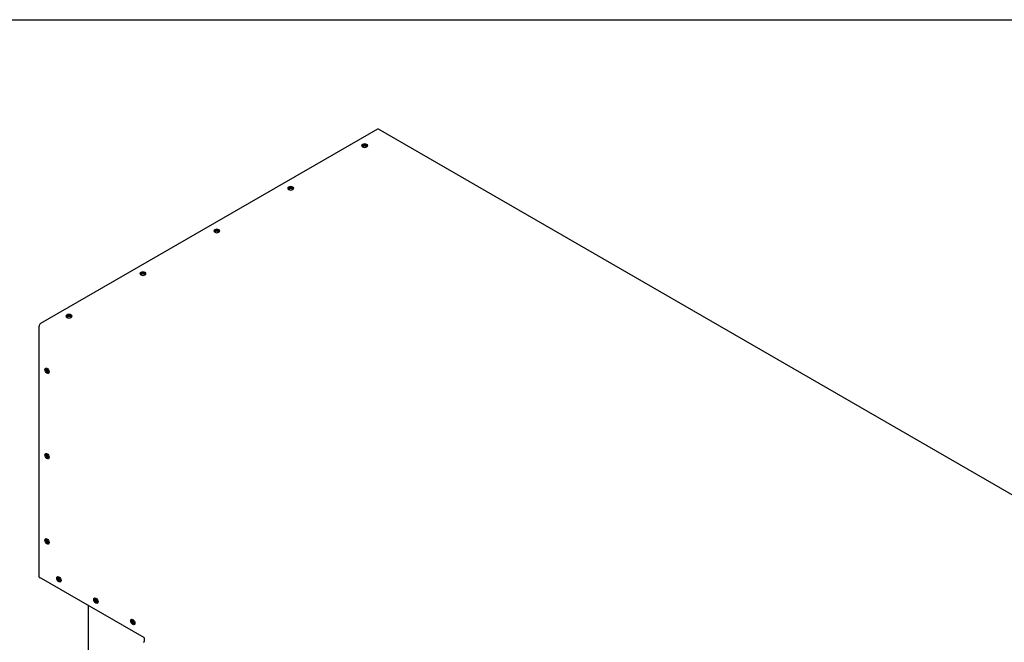
# Model space of a CAD drawing. Units: inches. Extents: x 0.2 to 10.8, y 0.3 to 8.1.
# Drawn here: x 7.9 to 9, y 7.4 to 8.1 of the extents above; entities that cross this region are included whole.
import ezdxf

# ---------------------------------------------------------------- set-up
doc = ezdxf.new("R2010")
doc.units = ezdxf.units.IN
doc.header["$MEASUREMENT"] = 0
doc.layers.add('BORDER_AND_TITLE_BLOCK', color=7, linetype='Continuous', lineweight=25)

msp = doc.modelspace()

# ---------------------------------------------------------------- linework, layer by layer
at = {"color": 7, "linetype": 'Continuous', "lineweight": 25}
for p, q in [((8.26149913, 7.93678626), (7.88741439, 7.72083174)), ((10.45177829, 6.67310165), (8.26258833, 7.93689412)), ((7.88587391, 7.43925653), (7.88587391, 7.71816355)), ((7.89488809, 7.67049529), (7.89495264, 7.67097394)), ((7.89488809, 7.57571824), (7.89495264, 7.57619689)), ((7.89488809, 7.48094118), (7.89495264, 7.48141982)), ((7.88546842, 7.4409177), (7.88587391, 7.44115179)), ((7.88587391, 7.44068362), (7.88546842, 7.4409177)), ((8.00267279, 7.37182997), (7.88587391, 7.43925653)), ((7.8870089, 7.43860132), (7.8870089, 7.43824951)), ((7.8870089, 7.43824951), (7.88731361, 7.43842541)), ((7.90813372, 7.4387544), (7.9081977, 7.43923115)), ((7.94921332, 7.41503965), (7.94927531, 7.41550962)), ((7.94013315, 7.40793334), (7.94013315, 7.32936746)), ((7.99020861, 7.39137357), (7.99027259, 7.39185031)), ((8.00267279, 7.3681847), (8.00267279, 7.37182997))]:
    msp.add_line(p, q, dxfattribs=at)
at = {"color": 7, "linetype": 'Continuous', "lineweight": 25, "flags": 128}
for points in [[(8.24967403, 7.91991505), (8.24858779, 7.92033404), (8.24730649, 7.92048117), (8.24602518, 7.92033404), (8.24493894, 7.91991505), (8.24421314, 7.91928797), (8.24395827, 7.91854829), (8.24421314, 7.91780861), (8.24493894, 7.91718154), (8.24602518, 7.91676254), (8.24730649, 7.91661541), (8.24858779, 7.91676254), (8.24967403, 7.91718154), (8.25039983, 7.91780861), (8.2506547, 7.91854829), (8.25039983, 7.91928797), (8.24967403, 7.91991505)], [(8.24967403, 7.91904018), (8.24858779, 7.91945918), (8.24730649, 7.91960631), (8.24602518, 7.91945918), (8.24493894, 7.91904018), (8.24421314, 7.91841311), (8.24404514, 7.91811086)], [(8.24912233, 7.91692436), (8.24936729, 7.91717948), (8.2495372, 7.9176726), (8.24936729, 7.91816572), (8.24888342, 7.91858377), (8.24815926, 7.9188631), (8.24730506, 7.91896119), (8.24645086, 7.9188631), (8.2457267, 7.91858377), (8.24524283, 7.91816572), (8.24507292, 7.9176726), (8.24524283, 7.91717948), (8.24548536, 7.91692633)], [(8.25056783, 7.91811086), (8.25039983, 7.91841311), (8.24967403, 7.91904018)], [(8.16759914, 7.87253422), (8.1665129, 7.87295321), (8.16523159, 7.87310035), (8.16395029, 7.87295321), (8.16286405, 7.87253422), (8.16213824, 7.87190715), (8.16188338, 7.87116746), (8.16213824, 7.87042778), (8.16286405, 7.86980071), (8.16395029, 7.86938171), (8.16523159, 7.86923458), (8.1665129, 7.86938171), (8.16759914, 7.86980071), (8.16832494, 7.87042778), (8.16857981, 7.87116746), (8.16832494, 7.87190715), (8.16759914, 7.87253422)], [(8.16759914, 7.87165935), (8.1665129, 7.87207835), (8.16523159, 7.87222548), (8.16395029, 7.87207835), (8.16286405, 7.87165935), (8.16213824, 7.87103228), (8.16197025, 7.87073003)], [(8.16704747, 7.86954355), (8.1672924, 7.86979865), (8.16746231, 7.87029178), (8.1672924, 7.8707849), (8.16680853, 7.87120294), (8.16608437, 7.87148228), (8.16523017, 7.87158036), (8.16437596, 7.87148228), (8.1636518, 7.87120294), (8.16316794, 7.8707849), (8.16299802, 7.87029178), (8.16316794, 7.86979865), (8.16341043, 7.86954552)], [(8.16849294, 7.87073003), (8.16832494, 7.87103228), (8.16759914, 7.87165935)], [(8.08552424, 7.82515339), (8.084438, 7.82557239), (8.0831567, 7.82571952), (8.08187539, 7.82557239), (8.08078915, 7.82515339), (8.08006335, 7.82452632), (8.07980848, 7.82378664), (8.08006335, 7.82304695), (8.08078915, 7.82241988), (8.08187539, 7.82200088), (8.0831567, 7.82185375), (8.084438, 7.82200088), (8.08552424, 7.82241988), (8.08625004, 7.82304695), (8.08650491, 7.82378664), (8.08625004, 7.82452632), (8.08552424, 7.82515339)], [(8.08552424, 7.82427852), (8.084438, 7.82469752), (8.0831567, 7.82484465), (8.08187539, 7.82469752), (8.08078915, 7.82427852), (8.08006335, 7.82365145), (8.07989535, 7.8233492)], [(8.08497253, 7.82216269), (8.0852175, 7.82241783), (8.08538741, 7.82291095), (8.0852175, 7.82340407), (8.08473364, 7.82382212), (8.08400948, 7.82410145), (8.08315527, 7.82419954), (8.08230107, 7.82410145), (8.08157691, 7.82382212), (8.08109304, 7.82340407), (8.08092313, 7.82291095), (8.08109304, 7.82241783), (8.08133558, 7.82216466)], [(8.08641804, 7.8233492), (8.08625004, 7.82365145), (8.08552424, 7.82427852)], [(8.00344935, 7.77777256), (8.00236311, 7.77819156), (8.0010818, 7.77833869), (7.9998005, 7.77819156), (7.99871426, 7.77777256), (7.99798846, 7.77714549), (7.99773359, 7.77640581), (7.99798846, 7.77566612), (7.99871426, 7.77503905), (7.9998005, 7.77462006), (8.0010818, 7.77447292), (8.00236311, 7.77462006), (8.00344935, 7.77503905), (8.00417515, 7.77566612), (8.00443002, 7.77640581), (8.00417515, 7.77714549), (8.00344935, 7.77777256)], [(8.00344935, 7.7768977), (8.00236311, 7.77731669), (8.0010818, 7.77746382), (7.9998005, 7.77731669), (7.99871426, 7.7768977), (7.99798846, 7.77627062), (7.99782046, 7.77596837)], [(8.00289757, 7.77478181), (8.00314261, 7.775037), (8.00331252, 7.77553012), (8.00314261, 7.77602324), (8.00265874, 7.77644129), (8.00193458, 7.77672062), (8.00108038, 7.77681871), (8.00022617, 7.77672062), (7.99950201, 7.77644129), (7.99901815, 7.77602324), (7.99884823, 7.77553012), (7.99901815, 7.775037), (7.99926076, 7.77478378)], [(8.00434315, 7.77596837), (8.00417515, 7.77627062), (8.00344935, 7.7768977)], [(7.92137445, 7.73039173), (7.92028821, 7.73081073), (7.91900691, 7.73095786), (7.9177256, 7.73081073), (7.91663936, 7.73039173), (7.91591356, 7.72976466), (7.91565869, 7.72902498), (7.91591356, 7.7282853), (7.91663936, 7.72765822), (7.9177256, 7.72723923), (7.91900691, 7.7270921), (7.92028821, 7.72723923), (7.92137445, 7.72765822), (7.92210026, 7.7282853), (7.92235512, 7.72902498), (7.92210026, 7.72976466), (7.92137445, 7.73039173)], [(7.92137445, 7.72951687), (7.92028821, 7.72993586), (7.91900691, 7.730083), (7.9177256, 7.72993586), (7.91663936, 7.72951687), (7.91591356, 7.7288898), (7.91574556, 7.72858755)], [(7.92082267, 7.72740098), (7.92106771, 7.72765617), (7.92123763, 7.72814929), (7.92106771, 7.72864241), (7.92058385, 7.72906046), (7.91985969, 7.72933979), (7.91900548, 7.72943788), (7.91815128, 7.72933979), (7.91742712, 7.72906046), (7.91694325, 7.72864241), (7.91677334, 7.72814929), (7.91694325, 7.72765617), (7.91718586, 7.72740295)], [(7.92226825, 7.72858755), (7.92210026, 7.7288898), (7.92137445, 7.72951687)], [(7.89457384, 7.66575994), (7.89366782, 7.66649108), (7.89289974, 7.66752714), (7.89238652, 7.66871037), (7.8922063, 7.66986065), (7.89238652, 7.67080285), (7.89289974, 7.67139353), (7.89366782, 7.67154277), (7.89457384, 7.67122785), (7.89547986, 7.6704967), (7.89624795, 7.66946065), (7.89676117, 7.66827742), (7.89694139, 7.66712714), (7.89676117, 7.66618494), (7.89624795, 7.66559425), (7.89547986, 7.66544502), (7.89457384, 7.66575994)], [(7.89533146, 7.6661973), (7.89442544, 7.66692845), (7.89365735, 7.6679645), (7.89314413, 7.66914773), (7.89296391, 7.67029801), (7.89314413, 7.67124021), (7.89332209, 7.6715371)], [(7.89413048, 7.67005793), (7.89425062, 7.67068607), (7.89459277, 7.67107986), (7.89472004, 7.67113823)], [(7.89693715, 7.66729307), (7.89682491, 7.66721367), (7.89631285, 7.66711418), (7.89570884, 7.66732413), (7.89510483, 7.66781156), (7.89459277, 7.66850226), (7.89425062, 7.66929108), (7.89413048, 7.67005793)], [(7.89658321, 7.66588805), (7.89623748, 7.66588238), (7.89533146, 7.6661973)], [(7.89457384, 7.57098288), (7.89366782, 7.57171403), (7.89289974, 7.57275008), (7.89238652, 7.57393331), (7.8922063, 7.57508359), (7.89238652, 7.57602579), (7.89289974, 7.57661647), (7.89366782, 7.57676571), (7.89457384, 7.57645079), (7.89547986, 7.57571964), (7.89624795, 7.57468359), (7.89676117, 7.57350036), (7.89694139, 7.57235008), (7.89676117, 7.57140788), (7.89624795, 7.5708172), (7.89547986, 7.57066796), (7.89457384, 7.57098288)], [(7.89533146, 7.57142024), (7.89442544, 7.57215139), (7.89365735, 7.57318744), (7.89314413, 7.57437067), (7.89296391, 7.57552095), (7.89314413, 7.57646315), (7.89332209, 7.57676004)], [(7.89413048, 7.57528087), (7.89425062, 7.57590901), (7.89459277, 7.5763028), (7.89472007, 7.57636118)], [(7.89693717, 7.57251603), (7.89682491, 7.57243661), (7.89631285, 7.57233712), (7.89570884, 7.57254707), (7.89510483, 7.5730345), (7.89459277, 7.5737252), (7.89425062, 7.57451402), (7.89413048, 7.57528087)], [(7.89658321, 7.57111099), (7.89623748, 7.57110532), (7.89533146, 7.57142024)], [(7.89457384, 7.47620582), (7.89366782, 7.47693697), (7.89289974, 7.47797302), (7.89238652, 7.47915625), (7.8922063, 7.48030653), (7.89238652, 7.48124873), (7.89289974, 7.48183942), (7.89366782, 7.48198865), (7.89457384, 7.48167373), (7.89547986, 7.48094259), (7.89624795, 7.47990653), (7.89676117, 7.4787233), (7.89694139, 7.47757302), (7.89676117, 7.47663082), (7.89624795, 7.47604014), (7.89547986, 7.4758909), (7.89457384, 7.47620582)], [(7.89533146, 7.47664318), (7.89442544, 7.47737433), (7.89365735, 7.47841038), (7.89314413, 7.47959362), (7.89296391, 7.48074389), (7.89314413, 7.48168609), (7.89332209, 7.48198298)], [(7.89413048, 7.48050382), (7.89425062, 7.48113195), (7.89459277, 7.48152574), (7.89472007, 7.48158412)], [(7.89693717, 7.47773897), (7.89682491, 7.47765955), (7.89631285, 7.47756006), (7.89570884, 7.47777001), (7.89510483, 7.47825744), (7.89459277, 7.47894814), (7.89425062, 7.47973696), (7.89413048, 7.48050382)], [(7.89658321, 7.47633394), (7.89623748, 7.47632826), (7.89533146, 7.47664318)], [(7.90781947, 7.43401669), (7.90691345, 7.43474784), (7.90614536, 7.43578389), (7.90563214, 7.43696713), (7.90545192, 7.4381174), (7.90563214, 7.4390596), (7.90614536, 7.43965029), (7.90691345, 7.43979953), (7.90781947, 7.4394846), (7.90872549, 7.43875346), (7.90949358, 7.4377174), (7.9100068, 7.43653417), (7.91018701, 7.43538389), (7.9100068, 7.43444169), (7.90949358, 7.43385101), (7.90872549, 7.43370177), (7.90781947, 7.43401669)], [(7.90857708, 7.43445406), (7.90767106, 7.4351852), (7.90690298, 7.43622125), (7.90638976, 7.43740449), (7.90620954, 7.43855476), (7.90638976, 7.43949696), (7.90656771, 7.43979385)], [(7.9073761, 7.43831704), (7.90749625, 7.43894517), (7.90783839, 7.43933896), (7.90796334, 7.43939651)], [(7.91018268, 7.43555209), (7.91007054, 7.43547277), (7.90955848, 7.43537328), (7.90895447, 7.43558323), (7.90835045, 7.43607066), (7.90783839, 7.43676136), (7.90749625, 7.43755019), (7.9073761, 7.43831704)], [(7.90982884, 7.43414481), (7.9094831, 7.43413913), (7.90857708, 7.43445406)], [(7.94885692, 7.41032628), (7.9479509, 7.41105742), (7.94718281, 7.41209348), (7.94666959, 7.41327671), (7.94648937, 7.41442699), (7.94666959, 7.41536919), (7.94718281, 7.41595987), (7.9479509, 7.41610911), (7.94885692, 7.41579419), (7.94976294, 7.41506304), (7.95053102, 7.41402699), (7.95104424, 7.41284376), (7.95122446, 7.41169348), (7.95104424, 7.41075128), (7.95053102, 7.41016059), (7.94976294, 7.41001136), (7.94885692, 7.41032628)], [(7.94961453, 7.41076364), (7.94870851, 7.41149479), (7.94794042, 7.41253084), (7.9474272, 7.41371407), (7.94724699, 7.41486435), (7.9474272, 7.41580655), (7.94760516, 7.41610344)], [(7.94845571, 7.41460228), (7.94857585, 7.41523042), (7.948918, 7.41562421), (7.94903959, 7.41568056)], [(7.95122249, 7.41180561), (7.95115014, 7.41175802), (7.95063809, 7.41165853), (7.95003407, 7.41186848), (7.94943006, 7.41235591), (7.948918, 7.41304661), (7.94857585, 7.41383543), (7.94845571, 7.41460228)], [(7.95086629, 7.41045439), (7.95052055, 7.41044872), (7.94961453, 7.41076364)], [(7.98989436, 7.38663587), (7.98898834, 7.38736701), (7.98822026, 7.38840306), (7.98770704, 7.3895863), (7.98752682, 7.39073657), (7.98770704, 7.39167877), (7.98822026, 7.39226946), (7.98898834, 7.3924187), (7.98989436, 7.39210377), (7.99080038, 7.39137263), (7.99156847, 7.39033658), (7.99208169, 7.38915334), (7.99226191, 7.38800306), (7.99208169, 7.38706086), (7.99156847, 7.38647018), (7.99080038, 7.38632094), (7.98989436, 7.38663587)], [(7.99065198, 7.38707323), (7.98974596, 7.38780437), (7.98897787, 7.38884043), (7.98846465, 7.39002366), (7.98828443, 7.39117394), (7.98846465, 7.39211614), (7.98864261, 7.39241302)], [(7.989451, 7.39093621), (7.98957114, 7.39156434), (7.98991329, 7.39195813), (7.99003822, 7.39201568)], [(7.99225756, 7.38817125), (7.99214543, 7.38809195), (7.99163337, 7.38799245), (7.99102936, 7.3882024), (7.99042535, 7.38868983), (7.98991329, 7.38938053), (7.98957114, 7.39016936), (7.989451, 7.39093621)], [(7.99190373, 7.38676398), (7.991558, 7.3867583), (7.99065198, 7.38707323)]]:
    msp.add_lwpolyline(points, dxfattribs=at)
at = {"color": 7, "linetype": 'Continuous', "lineweight": 25}
for centre, radius, start, end in [((8.26213728, 7.93589549), 0.00109577, 65.69288095, 125.61757748), ((8.24730506, 7.91532285), 0.00283994, 42.32741017, 137.67258983), ((8.16523017, 7.86794202), 0.00283994, 42.32741017, 137.67258983), ((8.08315527, 7.82056119), 0.00283994, 42.32741018, 137.67258982), ((8.00108038, 7.77318037), 0.00283994, 42.32741017, 137.67258983), ((7.88921848, 7.71801135), 0.00334804, 122.60547834, 177.39452151), ((7.91900548, 7.72579954), 0.00283994, 42.32741018, 137.67258982), ((7.89805673, 7.67053318), 0.00316886, 180.68510652, 248.81086154), ((7.89805673, 7.57575612), 0.00316886, 180.68508271, 248.81104306), ((7.89805673, 7.48097907), 0.00316887, 180.68513051, 248.8106787), ((7.88858286, 7.44102098), 0.00311615, 181.89916838, 209.61949712), ((7.88861037, 7.44083848), 0.00304425, 214.08906694, 238.26019362), ((7.9113025, 7.43879235), 0.00316901, 180.68611516, 248.80317096), ((7.95240167, 7.41508518), 0.00318867, 180.81819899, 247.78154963), ((7.9933774, 7.39141152), 0.00316902, 180.68613307, 248.80303442), ((8.00097309, 7.36826205), 0.00170146, 302.60547834, 357.39452151)]:
    msp.add_arc(centre, radius, start, end, dxfattribs=at)
at = {"layer": 'BORDER_AND_TITLE_BLOCK'}
msp.add_line((0.329927, 8.05850026), (10.629927, 8.05850026), dxfattribs=at)

doc.saveas('drawing.dxf')
